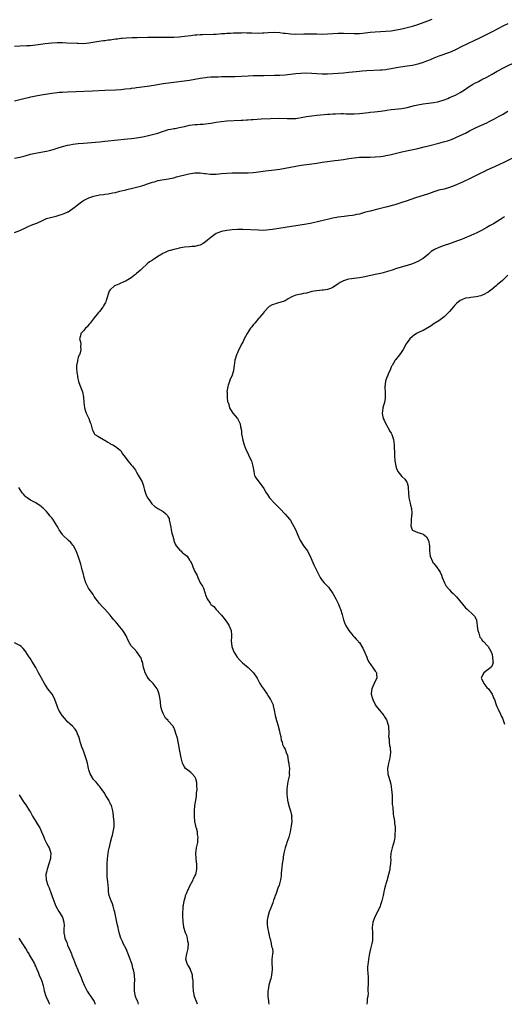
# Model space of a CAD drawing. Units: inches. Extents: x 2595000 to 2597292, y 1545000 to 1546991.
# Drawn here: x 2596339 to 2596522, y 1545000 to 1545371 of the extents above; entities that cross this region are included whole.
import ezdxf

# ---------------------------------------------------------------- set-up
doc = ezdxf.new("R2010")
doc.units = ezdxf.units.IN
doc.header["$MEASUREMENT"] = 0
doc.layers.add('LD25951545_10ft', color=103, linetype='Continuous')

msp = doc.modelspace()

# ---------------------------------------------------------------- linework, layer by layer
at = {"layer": 'LD25951545_10ft'}
for points, elevation in [([(2596337, 1545361.43), (2596339, 1545361.53), (2596341.63, 1545361.63), (2596343, 1545361.75), (2596343.84, 1545361.84), (2596345, 1545361.98), (2596348.48, 1545362.48), (2596351, 1545362.74), (2596353, 1545362.83), (2596355, 1545362.81), (2596356.75, 1545362.75), (2596360.54, 1545362.54), (2596361, 1545362.51), (2596363, 1545362.47), (2596365, 1545362.65), (2596368.71, 1545363.29), (2596370.46, 1545363.54), (2596371, 1545363.6), (2596372.23, 1545363.77), (2596373, 1545363.85), (2596375, 1545364.15), (2596375.76, 1545364.24), (2596377, 1545364.42), (2596377.55, 1545364.45), (2596379, 1545364.59), (2596381.31, 1545364.69), (2596383.25, 1545364.75), (2596387.17, 1545364.83), (2596391, 1545364.88), (2596393, 1545364.88), (2596395, 1545364.84), (2596397, 1545364.83), (2596399, 1545364.94), (2596401, 1545365.16), (2596403.5, 1545365.5), (2596405, 1545365.68), (2596405.76, 1545365.76), (2596407, 1545365.85), (2596407.89, 1545365.89), (2596411.95, 1545365.95), (2596413, 1545366.02), (2596414.07, 1545366.07), (2596415, 1545366.17), (2596416.23, 1545366.23), (2596417, 1545366.31), (2596418.36, 1545366.36), (2596419.55, 1545366.45), (2596421, 1545366.49), (2596422.5, 1545366.5), (2596423, 1545366.53), (2596424.5, 1545366.5), (2596425, 1545366.51), (2596426.43, 1545366.43), (2596429, 1545366.36), (2596430.41, 1545366.41), (2596431, 1545366.42), (2596432.56, 1545366.56), (2596435, 1545366.68), (2596437, 1545366.57), (2596438.39, 1545366.39), (2596439, 1545366.3), (2596440.16, 1545366.16), (2596441, 1545366.04), (2596443, 1545365.98), (2596446.07, 1545366.07), (2596448.09, 1545366.09), (2596450.06, 1545366.06), (2596451, 1545366.03), (2596453, 1545365.99), (2596455, 1545366.06), (2596457, 1545366.22), (2596459, 1545366.31), (2596461, 1545366.3), (2596465, 1545366.2), (2596466.21, 1545366.21), (2596467, 1545366.24), (2596468.35, 1545366.35), (2596471, 1545366.67), (2596473, 1545366.86), (2596475, 1545367), (2596477, 1545367.12), (2596479, 1545367.28), (2596481, 1545367.57), (2596483, 1545367.99), (2596485, 1545368.48), (2596487, 1545369.01), (2596489, 1545369.65), (2596492.82, 1545371), (2596494.41, 1545371.59)], 8300), ([(2596523, 1545369.85), (2596521.07, 1545368.93), (2596517.31, 1545367), (2596513, 1545364.86), (2596511.78, 1545364.23), (2596510.44, 1545363.56), (2596505.11, 1545361), (2596503.73, 1545360.27), (2596503, 1545359.91), (2596501, 1545359.05), (2596497, 1545357.69), (2596495, 1545356.89), (2596493.71, 1545356.29), (2596493, 1545356.02), (2596492.28, 1545355.72), (2596491, 1545355.26), (2596489, 1545354.62), (2596487, 1545354.17), (2596486.03, 1545354.03), (2596485, 1545353.87), (2596482.48, 1545353.52), (2596481, 1545353.26), (2596479, 1545352.85), (2596477.41, 1545352.59), (2596477, 1545352.54), (2596475.6, 1545352.4), (2596475, 1545352.36), (2596469.86, 1545352.14), (2596467.98, 1545352.02), (2596467, 1545351.92), (2596465.77, 1545351.77), (2596464.37, 1545351.63), (2596463, 1545351.46), (2596461, 1545351.27), (2596455, 1545350.87), (2596453, 1545350.84), (2596450.98, 1545350.98), (2596449, 1545351.16), (2596446.8, 1545351.2), (2596444.89, 1545351.1), (2596443, 1545350.94), (2596439, 1545350.53), (2596437, 1545350.39), (2596435, 1545350.32), (2596431, 1545350.29), (2596427, 1545350.22), (2596425, 1545350.17), (2596420.07, 1545349.93), (2596415.84, 1545349.84), (2596415, 1545349.81), (2596413.8, 1545349.8), (2596411, 1545349.72), (2596409.58, 1545349.58), (2596409, 1545349.54), (2596407, 1545349.22), (2596405, 1545348.85), (2596403, 1545348.54), (2596395, 1545347.49), (2596393, 1545347.19), (2596389.44, 1545346.56), (2596387, 1545346.18), (2596385, 1545345.92), (2596384.15, 1545345.85), (2596383, 1545345.67), (2596382.37, 1545345.63), (2596381, 1545345.42), (2596380.6, 1545345.4), (2596378.82, 1545345.18), (2596377, 1545345.01), (2596375, 1545344.88), (2596371, 1545344.71), (2596366.42, 1545344.42), (2596360.18, 1545344.18), (2596357, 1545344.09), (2596355, 1545344.01), (2596353.9, 1545343.9), (2596353, 1545343.84), (2596351, 1545343.57), (2596347.04, 1545342.96), (2596345, 1545342.59), (2596343.71, 1545342.29), (2596343, 1545342.16), (2596342.06, 1545341.94), (2596340.42, 1545341.58), (2596337, 1545340.73)], 8310), ([(2596337, 1545319.19), (2596339, 1545319.6), (2596341, 1545320.1), (2596343, 1545320.67), (2596344.9, 1545321.1), (2596348.32, 1545321.68), (2596349, 1545321.81), (2596350.11, 1545322.11), (2596351, 1545322.31), (2596351.54, 1545322.46), (2596353, 1545322.96), (2596355, 1545323.61), (2596357, 1545324.08), (2596357.77, 1545324.23), (2596359, 1545324.42), (2596361, 1545324.68), (2596363, 1545324.88), (2596369, 1545325.4), (2596371, 1545325.59), (2596375.89, 1545326.11), (2596378.32, 1545326.32), (2596379.53, 1545326.47), (2596381, 1545326.62), (2596383, 1545326.87), (2596385.23, 1545327.23), (2596387, 1545327.6), (2596389, 1545328.09), (2596391, 1545328.68), (2596392.71, 1545329.29), (2596395, 1545329.94), (2596395.9, 1545330.1), (2596397, 1545330.35), (2596397.58, 1545330.42), (2596399, 1545330.73), (2596401, 1545331.19), (2596403, 1545331.62), (2596405, 1545331.88), (2596405.92, 1545331.92), (2596407, 1545332.01), (2596408.06, 1545332.06), (2596409, 1545332.13), (2596411, 1545332.39), (2596413, 1545332.76), (2596414.93, 1545333.07), (2596417, 1545333.25), (2596422.47, 1545333.53), (2596423, 1545333.58), (2596424.37, 1545333.63), (2596425, 1545333.7), (2596426.24, 1545333.76), (2596427, 1545333.82), (2596430, 1545334), (2596437, 1545334.24), (2596439.82, 1545334.18), (2596441, 1545334.13), (2596441.82, 1545334.18), (2596443, 1545334.21), (2596443.68, 1545334.32), (2596445, 1545334.49), (2596447.11, 1545334.89), (2596449, 1545335.21), (2596451, 1545335.45), (2596453.67, 1545335.67), (2596455, 1545335.74), (2596455.81, 1545335.81), (2596457, 1545335.87), (2596457.93, 1545335.93), (2596460, 1545336), (2596461, 1545336), (2596462.04, 1545335.96), (2596463.95, 1545335.95), (2596465, 1545335.92), (2596467, 1545336), (2596468.11, 1545336.11), (2596470.38, 1545336.38), (2596471, 1545336.48), (2596472.66, 1545336.66), (2596474.94, 1545336.94), (2596476.77, 1545337.23), (2596477.28, 1545337.28), (2596479, 1545337.53), (2596483, 1545337.93), (2596485, 1545338.29), (2596487.82, 1545339), (2596489, 1545339.27), (2596491, 1545339.67), (2596493, 1545339.96), (2596495, 1545340.2), (2596496.47, 1545340.47), (2596497, 1545340.55), (2596499, 1545341.16), (2596500.28, 1545341.72), (2596501, 1545342.01), (2596503.22, 1545343), (2596505, 1545343.94), (2596506.64, 1545345), (2596508.02, 1545345.98), (2596509, 1545346.61), (2596509.7, 1545347), (2596510.55, 1545347.45), (2596511.88, 1545348.12), (2596513.2, 1545348.8), (2596515, 1545349.79), (2596517, 1545350.93), (2596519, 1545352.01), (2596519.67, 1545352.33), (2596521.13, 1545353.13), (2596527, 1545356.01)], 8320), ([(2596337, 1545291.19), (2596339, 1545291.84), (2596341.37, 1545293), (2596342.42, 1545293.58), (2596343, 1545293.77), (2596343.83, 1545294.17), (2596345, 1545294.53), (2596345.32, 1545294.68), (2596346.16, 1545295), (2596347, 1545295.45), (2596347.81, 1545295.81), (2596349, 1545296.4), (2596351, 1545296.95), (2596352.66, 1545297.34), (2596353, 1545297.39), (2596354.2, 1545297.8), (2596355, 1545298.02), (2596355.7, 1545298.3), (2596357.09, 1545298.91), (2596357.24, 1545299), (2596359, 1545300.21), (2596360.01, 1545301), (2596360.56, 1545301.44), (2596361.69, 1545302.31), (2596362.57, 1545303), (2596363, 1545303.27), (2596365, 1545304.24), (2596366.87, 1545304.87), (2596367.36, 1545305), (2596369, 1545305.31), (2596370.49, 1545305.51), (2596371, 1545305.6), (2596372.25, 1545305.75), (2596373.95, 1545306.05), (2596375, 1545306.28), (2596376.7, 1545306.7), (2596377.8, 1545307), (2596379, 1545307.28), (2596379.34, 1545307.34), (2596381, 1545307.76), (2596381.96, 1545307.96), (2596383, 1545308.22), (2596385, 1545308.73), (2596388.18, 1545309.82), (2596389, 1545310.13), (2596389.69, 1545310.31), (2596391, 1545310.7), (2596391.24, 1545310.76), (2596392.52, 1545311), (2596395, 1545311.4), (2596395.5, 1545311.5), (2596397, 1545311.83), (2596398.1, 1545312.1), (2596402.73, 1545313.27), (2596403.4, 1545313.4), (2596405, 1545313.67), (2596406.38, 1545313.62), (2596407, 1545313.65), (2596408.62, 1545313.38), (2596409, 1545313.35), (2596410.86, 1545313.14), (2596413, 1545313.18), (2596415, 1545313.37), (2596417, 1545313.59), (2596419, 1545313.71), (2596421, 1545313.69), (2596423, 1545313.63), (2596425, 1545313.67), (2596427, 1545313.84), (2596428.04, 1545313.96), (2596431.59, 1545314.41), (2596435, 1545314.79), (2596437, 1545315.06), (2596439, 1545315.43), (2596441, 1545315.84), (2596443, 1545316.19), (2596445, 1545316.49), (2596449, 1545317), (2596451, 1545317.32), (2596453, 1545317.68), (2596455, 1545317.99), (2596457.7, 1545318.3), (2596459, 1545318.43), (2596461, 1545318.72), (2596463, 1545319.08), (2596465, 1545319.37), (2596467, 1545319.51), (2596469.55, 1545319.55), (2596471, 1545319.55), (2596473, 1545319.63), (2596475, 1545319.82), (2596475.95, 1545319.95), (2596477, 1545320.14), (2596478.44, 1545320.44), (2596479, 1545320.59), (2596483, 1545321.54), (2596489, 1545322.82), (2596491.45, 1545323.45), (2596493, 1545323.87), (2596497, 1545324.85), (2596498.69, 1545325.31), (2596500.23, 1545325.77), (2596501.72, 1545326.28), (2596503.15, 1545326.85), (2596505, 1545327.68), (2596507, 1545328.67), (2596508.52, 1545329.48), (2596511, 1545330.73), (2596515, 1545332.54), (2596515.92, 1545333), (2596517.92, 1545334.08), (2596519.71, 1545335), (2596521, 1545335.69), (2596523, 1545336.91)], 8330), ([(2596524.53, 1545319), (2596521, 1545317.27), (2596520.34, 1545317), (2596517.88, 1545315.88), (2596517, 1545315.52), (2596515, 1545314.6), (2596513.93, 1545314.07), (2596513, 1545313.65), (2596511, 1545312.65), (2596509, 1545311.62), (2596505.88, 1545310.12), (2596503, 1545308.82), (2596501, 1545308.07), (2596499, 1545307.54), (2596497, 1545307.07), (2596495.41, 1545306.59), (2596495, 1545306.45), (2596493, 1545305.74), (2596491, 1545305.08), (2596488.18, 1545304.18), (2596484.62, 1545303), (2596483.41, 1545302.59), (2596481.9, 1545302.1), (2596480.36, 1545301.63), (2596477, 1545300.7), (2596475, 1545300.19), (2596473.96, 1545299.96), (2596471, 1545299.24), (2596469.24, 1545298.76), (2596467, 1545298.11), (2596465.88, 1545297.88), (2596465, 1545297.68), (2596464.41, 1545297.59), (2596463, 1545297.42), (2596461.24, 1545297.24), (2596459, 1545296.96), (2596457, 1545296.58), (2596455, 1545296.1), (2596453.78, 1545295.78), (2596451.15, 1545295.15), (2596449, 1545294.7), (2596447, 1545294.35), (2596443, 1545293.71), (2596439, 1545293.02), (2596436.63, 1545292.63), (2596434.27, 1545292.27), (2596433, 1545292.1), (2596431, 1545291.95), (2596429, 1545291.97), (2596423, 1545292.28), (2596422.27, 1545292.27), (2596421, 1545292.29), (2596419, 1545292.14), (2596418.02, 1545292.02), (2596417, 1545291.87), (2596415, 1545291.49), (2596413.67, 1545291), (2596413, 1545290.71), (2596411, 1545289.25), (2596409.78, 1545288.22), (2596409, 1545287.59), (2596408.05, 1545287), (2596407, 1545286.39), (2596406.24, 1545286.24), (2596405, 1545285.89), (2596403.84, 1545285.84), (2596403, 1545285.75), (2596401, 1545285.58), (2596399, 1545285.21), (2596398.17, 1545285), (2596397.22, 1545284.78), (2596397, 1545284.75), (2596395.6, 1545284.4), (2596395, 1545284.22), (2596393.5, 1545283.5), (2596392.79, 1545283.21), (2596392.5, 1545283), (2596391, 1545282.07), (2596389.39, 1545281), (2596389, 1545280.73), (2596387.92, 1545280.08), (2596387, 1545279.27), (2596386.82, 1545279.18), (2596385, 1545277.46), (2596384.45, 1545277), (2596383, 1545275.66), (2596382.64, 1545275.36), (2596382.23, 1545275), (2596381, 1545274.05), (2596379, 1545272.87), (2596377.72, 1545272.28), (2596377, 1545272.02), (2596376.32, 1545271.68), (2596375, 1545271.2), (2596374.65, 1545271), (2596373, 1545269.51), (2596372.62, 1545269), (2596371.5, 1545265.5), (2596371.36, 1545265), (2596371.27, 1545264.74), (2596370.56, 1545263.44), (2596370.21, 1545263), (2596369, 1545261.36), (2596368.62, 1545261), (2596366.97, 1545259), (2596365.46, 1545257), (2596365.28, 1545256.72), (2596365, 1545256.38), (2596364.4, 1545255.6), (2596363.72, 1545255), (2596363, 1545254.03), (2596362.03, 1545253), (2596361.85, 1545252.15), (2596361.51, 1545251), (2596361.89, 1545249.89), (2596362, 1545249), (2596361.85, 1545248.15), (2596362.03, 1545247), (2596361.74, 1545245.74), (2596361.43, 1545245), (2596361.26, 1545244.74), (2596361, 1545243.94), (2596360.67, 1545243), (2596360.67, 1545242.67), (2596360.31, 1545241), (2596360.31, 1545239.69), (2596360.43, 1545238.43), (2596360.66, 1545237), (2596360.7, 1545236.7), (2596361.11, 1545235), (2596361.57, 1545233.57), (2596362.54, 1545231), (2596362.98, 1545229), (2596363.1, 1545227), (2596363.35, 1545225), (2596363.75, 1545223.75), (2596364.04, 1545223), (2596364.99, 1545221), (2596365.5, 1545219.5), (2596365.73, 1545219), (2596365.99, 1545218.01), (2596366.19, 1545217), (2596366.43, 1545216.43), (2596367, 1545215.32), (2596367.12, 1545215.12), (2596367.24, 1545215), (2596368.35, 1545214.35), (2596369, 1545213.89), (2596370.51, 1545213), (2596370.85, 1545212.85), (2596371, 1545212.75), (2596372.09, 1545212.09), (2596373, 1545211.59), (2596373.34, 1545211.34), (2596373.99, 1545211), (2596375, 1545210.42), (2596376.74, 1545209), (2596377, 1545208.74), (2596377.71, 1545207.71), (2596378.17, 1545207), (2596379, 1545205.88), (2596379.74, 1545205), (2596380.26, 1545204.26), (2596381, 1545203.51), (2596381.47, 1545203), (2596382.54, 1545201.46), (2596383, 1545200.76), (2596383.63, 1545199.63), (2596384.01, 1545199), (2596385.03, 1545197.03), (2596385.59, 1545195.59), (2596385.73, 1545195), (2596386.03, 1545193.97), (2596386.5, 1545192.5), (2596387.11, 1545191.11), (2596387.72, 1545190.28), (2596388.77, 1545188.77), (2596389.83, 1545187.83), (2596391, 1545187.08), (2596393, 1545185.85), (2596394.03, 1545185), (2596394.52, 1545184.52), (2596395, 1545183.69), (2596395.22, 1545183.22), (2596395.28, 1545183), (2596395.3, 1545182.7), (2596395.93, 1545179.93), (2596396.02, 1545179), (2596396.31, 1545177.69), (2596396.48, 1545177), (2596397, 1545175.34), (2596397.09, 1545175), (2596397.59, 1545173.59), (2596397.92, 1545173), (2596399.28, 1545171.28), (2596399.65, 1545171), (2596400.31, 1545170.31), (2596401, 1545169.82), (2596402, 1545169), (2596403, 1545167.56), (2596403.24, 1545167.24), (2596403.91, 1545165.91), (2596404.25, 1545165), (2596405, 1545163.31), (2596405.78, 1545161.78), (2596406.02, 1545161), (2596407, 1545159.01), (2596407.78, 1545157.78), (2596408.22, 1545157), (2596408.87, 1545155), (2596409, 1545154.49), (2596409.58, 1545153), (2596410.68, 1545151.32), (2596411, 1545150.87), (2596412.06, 1545150.06), (2596413, 1545148.95), (2596414.81, 1545147), (2596415, 1545146.74), (2596416.42, 1545145), (2596417, 1545144.19), (2596417.79, 1545143), (2596418.19, 1545142.19), (2596418.6, 1545141), (2596418.72, 1545139.28), (2596418.76, 1545139), (2596418.77, 1545138.77), (2596418.69, 1545137), (2596418.85, 1545135.15), (2596418.88, 1545135), (2596419, 1545134.66), (2596419.64, 1545133), (2596420.9, 1545131), (2596421.87, 1545129.87), (2596422.86, 1545128.86), (2596425, 1545127.07), (2596426.04, 1545126.04), (2596427, 1545125.18), (2596427.08, 1545125.08), (2596428.44, 1545123), (2596429, 1545122.04), (2596429.49, 1545121), (2596430.04, 1545120.04), (2596430.78, 1545119), (2596432.23, 1545117), (2596432.5, 1545116.5), (2596433.52, 1545115), (2596434, 1545114), (2596434.45, 1545113), (2596434.54, 1545112.54), (2596434.91, 1545111), (2596435.25, 1545109), (2596435.74, 1545107), (2596436.32, 1545105), (2596436.46, 1545104.46), (2596436.87, 1545103), (2596437, 1545102.31), (2596437.41, 1545101), (2596437.56, 1545099.56), (2596437.84, 1545099), (2596437.99, 1545097.99), (2596438.53, 1545097), (2596439, 1545096.21), (2596439.41, 1545095), (2596439.84, 1545093.84), (2596439.99, 1545093), (2596440.19, 1545091.81), (2596440.37, 1545091), (2596440.45, 1545090.45), (2596440.58, 1545089), (2596440.52, 1545087.48), (2596440.57, 1545087), (2596440.58, 1545086.58), (2596440.31, 1545085), (2596440.01, 1545083.99), (2596439.93, 1545083), (2596439.77, 1545082.23), (2596439.64, 1545081), (2596439.61, 1545079), (2596439.71, 1545078.29), (2596439.86, 1545077), (2596440.17, 1545075.83), (2596440.48, 1545074.48), (2596440.99, 1545073), (2596441.39, 1545071.39), (2596441.46, 1545071), (2596441.44, 1545070.56), (2596441.47, 1545069), (2596441.3, 1545067.3), (2596440.93, 1545065), (2596440.47, 1545063.53), (2596440.38, 1545063), (2596439.98, 1545062.02), (2596439.68, 1545061), (2596439.49, 1545060.51), (2596438.99, 1545059), (2596438.51, 1545057), (2596438.31, 1545055.69), (2596438.24, 1545055), (2596437.94, 1545053), (2596437.73, 1545051.73), (2596437.52, 1545049.52), (2596437.53, 1545049), (2596437.5, 1545048.5), (2596437.29, 1545047), (2596437, 1545045.96), (2596436.71, 1545045), (2596436.2, 1545043.8), (2596435.43, 1545041.43), (2596435.27, 1545041), (2596435, 1545040.13), (2596434.67, 1545039.33), (2596434.31, 1545038.31), (2596433.56, 1545036.44), (2596433, 1545034.93), (2596432.44, 1545033), (2596432.28, 1545031.72), (2596432.23, 1545031), (2596432.28, 1545030.28), (2596432.4, 1545029), (2596432.75, 1545027.25), (2596432.78, 1545027), (2596432.79, 1545026.79), (2596433.16, 1545025.16), (2596433.3, 1545024.7), (2596433.68, 1545023), (2596433.86, 1545021.86), (2596434.19, 1545021), (2596434.3, 1545019.7), (2596434.29, 1545019), (2596434.03, 1545017), (2596433.99, 1545016.01), (2596434.03, 1545015), (2596434.15, 1545014.15), (2596434.15, 1545013), (2596433.92, 1545012.08), (2596433.9, 1545011), (2596433.56, 1545009.56), (2596433.34, 1545009), (2596432.83, 1545007.17), (2596432.58, 1545005.42), (2596432.53, 1545005), (2596432.5, 1545004.5), (2596432.53, 1545003), (2596432.71, 1545001.29), (2596432.75, 1545000.75), (2596432.84, 1545000)], 8340), ([(2596521.65, 1545297), (2596521, 1545296.56), (2596519, 1545295.31), (2596517.55, 1545294.45), (2596517, 1545294.17), (2596516.27, 1545293.73), (2596515, 1545293.08), (2596513, 1545291.93), (2596511.25, 1545291), (2596509, 1545290.01), (2596506.61, 1545289), (2596505.46, 1545288.54), (2596504.01, 1545287.99), (2596503, 1545287.65), (2596501, 1545286.93), (2596499, 1545286.2), (2596497, 1545285.44), (2596495.32, 1545284.68), (2596494.05, 1545283.95), (2596493, 1545283), (2596491, 1545281.31), (2596489, 1545280.18), (2596487, 1545279.37), (2596485, 1545278.7), (2596481, 1545277.53), (2596479.33, 1545277), (2596477.59, 1545276.41), (2596476.02, 1545275.98), (2596475, 1545275.74), (2596473, 1545275.31), (2596469, 1545274.48), (2596467, 1545274.09), (2596465.96, 1545273.96), (2596463, 1545273.51), (2596462.57, 1545273.43), (2596461, 1545272.9), (2596459.74, 1545272.26), (2596459, 1545271.74), (2596458.54, 1545271.46), (2596457.91, 1545271), (2596457, 1545270.39), (2596456.07, 1545270.07), (2596455, 1545269.61), (2596453.45, 1545269.45), (2596453, 1545269.36), (2596451, 1545269.19), (2596449.98, 1545269), (2596449.11, 1545268.89), (2596448.73, 1545268.73), (2596447, 1545268.31), (2596445.86, 1545268.14), (2596445, 1545267.83), (2596444.29, 1545267.71), (2596443, 1545267.45), (2596441.76, 1545267), (2596441, 1545266.63), (2596440.16, 1545266.16), (2596439, 1545265.43), (2596437, 1545264.68), (2596435.64, 1545264.36), (2596435, 1545264.12), (2596434.15, 1545263.85), (2596433, 1545263.25), (2596432.85, 1545263.15), (2596432.69, 1545263), (2596431, 1545261.13), (2596430.91, 1545261), (2596429.25, 1545259), (2596429, 1545258.75), (2596427.59, 1545257), (2596427.3, 1545256.7), (2596427, 1545256.31), (2596426.39, 1545255.61), (2596425.99, 1545255), (2596424.64, 1545253), (2596424.03, 1545251.97), (2596423.53, 1545251), (2596423, 1545249.8), (2596422.58, 1545249), (2596422.07, 1545247.93), (2596421.59, 1545247), (2596421, 1545245.72), (2596420.64, 1545245), (2596420.01, 1545243), (2596419.77, 1545241), (2596419.63, 1545240.37), (2596419.52, 1545239), (2596418.88, 1545237), (2596418.21, 1545235.79), (2596418, 1545235), (2596417.53, 1545233.53), (2596417.33, 1545233), (2596417.06, 1545231), (2596417.08, 1545230.92), (2596417.17, 1545229), (2596417.32, 1545227.32), (2596417.48, 1545227), (2596417.79, 1545226.21), (2596418.06, 1545225), (2596418.41, 1545224.41), (2596419.34, 1545223), (2596420.99, 1545221), (2596421.71, 1545219.71), (2596422.01, 1545219), (2596422.18, 1545217.82), (2596422.49, 1545216.49), (2596422.57, 1545215), (2596422.67, 1545214.67), (2596423, 1545212.87), (2596423.46, 1545211.46), (2596423.59, 1545211), (2596424.33, 1545209), (2596425, 1545207.6), (2596425.23, 1545207.23), (2596425.57, 1545206.43), (2596426.3, 1545205), (2596426.49, 1545204.49), (2596426.85, 1545203), (2596427.17, 1545201), (2596427.48, 1545199.48), (2596427.72, 1545199), (2596429.05, 1545197.05), (2596430.77, 1545195), (2596431, 1545194.62), (2596431.89, 1545193), (2596432.3, 1545192.3), (2596433.08, 1545191.08), (2596435, 1545189.06), (2596436.05, 1545188.05), (2596437.06, 1545187), (2596439, 1545184.86), (2596439.84, 1545183.84), (2596440.6, 1545183), (2596441, 1545182.52), (2596442.28, 1545180.28), (2596443, 1545178.83), (2596443.74, 1545177), (2596444.67, 1545175), (2596444.79, 1545174.79), (2596445.6, 1545173.6), (2596445.96, 1545173), (2596447.37, 1545171), (2596447.97, 1545169.97), (2596448.42, 1545169), (2596449, 1545167.54), (2596449.8, 1545165.8), (2596451.14, 1545163), (2596451.81, 1545161.81), (2596452.21, 1545161), (2596453, 1545159.85), (2596453.72, 1545159), (2596454.33, 1545158.33), (2596455.33, 1545157.33), (2596457.02, 1545155), (2596458.07, 1545153), (2596459.06, 1545151), (2596459.61, 1545149.61), (2596459.88, 1545149), (2596460.44, 1545147), (2596460.94, 1545145), (2596461.73, 1545143), (2596463, 1545140.95), (2596464.64, 1545139), (2596464.78, 1545138.78), (2596465, 1545138.6), (2596465.74, 1545137.74), (2596466.47, 1545137), (2596466.72, 1545136.72), (2596467, 1545136.44), (2596467.88, 1545135), (2596468.3, 1545134.3), (2596468.96, 1545133), (2596469.77, 1545131), (2596470.1, 1545130.1), (2596470.66, 1545129), (2596471, 1545128.43), (2596472.48, 1545126.48), (2596473, 1545125.65), (2596473.28, 1545125.28), (2596473.41, 1545125), (2596473.39, 1545124.61), (2596473.52, 1545123), (2596473, 1545121.93), (2596472.6, 1545121), (2596472.07, 1545119.93), (2596471.65, 1545119), (2596471.62, 1545118.38), (2596471.49, 1545117), (2596471.75, 1545115.75), (2596472.01, 1545115), (2596472.92, 1545113.08), (2596472.96, 1545112.96), (2596473.8, 1545111.8), (2596474.53, 1545111), (2596476.18, 1545109), (2596476.47, 1545108.47), (2596477, 1545107.66), (2596477.25, 1545107.25), (2596477.38, 1545107), (2596477.72, 1545105.72), (2596477.96, 1545105), (2596477.96, 1545103.96), (2596478.05, 1545103), (2596478.04, 1545101.96), (2596477.99, 1545101), (2596478.16, 1545100.16), (2596478.22, 1545099), (2596478.38, 1545097.62), (2596478.56, 1545097), (2596478.62, 1545096.62), (2596478.7, 1545095), (2596478.5, 1545093), (2596477.99, 1545091), (2596477.8, 1545090.2), (2596477.57, 1545089), (2596477.71, 1545087), (2596478, 1545086), (2596478.48, 1545084.48), (2596478.9, 1545083), (2596479.16, 1545081), (2596479.29, 1545078.71), (2596479.41, 1545075.41), (2596479.58, 1545074.42), (2596479.71, 1545071.71), (2596479.89, 1545071), (2596480.12, 1545069.88), (2596480.19, 1545069), (2596480.2, 1545068.2), (2596480.42, 1545067), (2596480.54, 1545065.46), (2596480.41, 1545064.41), (2596480.39, 1545063), (2596480.26, 1545062.26), (2596479.99, 1545061), (2596479.67, 1545060.33), (2596479.37, 1545059), (2596478.89, 1545057), (2596478.74, 1545055.26), (2596478.79, 1545054.79), (2596478.73, 1545053), (2596478.44, 1545051.56), (2596478.42, 1545051), (2596478.32, 1545050.32), (2596477.95, 1545049), (2596477.62, 1545047.62), (2596477.42, 1545047), (2596477, 1545045.44), (2596476.86, 1545045), (2596476.46, 1545043.54), (2596476.38, 1545043), (2596475.97, 1545041), (2596475.49, 1545039), (2596475, 1545037.54), (2596474.8, 1545037), (2596474.65, 1545036.65), (2596472.87, 1545033), (2596472.33, 1545031.67), (2596472.1, 1545031), (2596471.96, 1545029.96), (2596471.81, 1545029), (2596471.89, 1545027), (2596471.91, 1545025.91), (2596471.98, 1545025), (2596471.89, 1545024.11), (2596471.7, 1545023), (2596471.12, 1545020.88), (2596470.76, 1545019.24), (2596470.39, 1545017), (2596470.28, 1545015.72), (2596470.12, 1545015), (2596470.03, 1545014.03), (2596470.07, 1545013), (2596470.21, 1545011.79), (2596470.25, 1545010.25), (2596470.33, 1545009), (2596470.27, 1545007.73), (2596470.14, 1545005.86), (2596470.14, 1545005), (2596470.25, 1545004.25), (2596470.13, 1545003), (2596469.91, 1545002.09), (2596469.92, 1545001), (2596469.78, 1545000)], 8350), ([(2596523, 1545275.03), (2596521, 1545273.01), (2596519, 1545271.37), (2596518.78, 1545271.22), (2596518.56, 1545271), (2596517, 1545269.79), (2596516.02, 1545269), (2596515.43, 1545268.57), (2596515, 1545268.34), (2596514.15, 1545267.85), (2596512.72, 1545267.28), (2596511, 1545266.84), (2596509, 1545266.61), (2596508.53, 1545266.53), (2596507, 1545266.36), (2596505.81, 1545265.81), (2596505, 1545265.49), (2596503.66, 1545264.34), (2596503, 1545263.74), (2596502.31, 1545263), (2596501.74, 1545262.26), (2596501, 1545261.38), (2596500.65, 1545261), (2596499, 1545259.32), (2596497, 1545257.87), (2596495.49, 1545257), (2596495.23, 1545256.77), (2596494.09, 1545255.91), (2596492.85, 1545255.15), (2596492.54, 1545255), (2596491, 1545254.16), (2596489.51, 1545253.51), (2596489, 1545253.26), (2596488.5, 1545253), (2596487.63, 1545252.37), (2596487, 1545251.94), (2596485.97, 1545251), (2596485, 1545249.63), (2596484.53, 1545249), (2596484.05, 1545247.95), (2596483.44, 1545247), (2596483, 1545246.24), (2596482.49, 1545245.51), (2596481.6, 1545244.4), (2596481, 1545243.57), (2596480.74, 1545243.26), (2596480.54, 1545243), (2596479.87, 1545241.87), (2596479.31, 1545241), (2596479.2, 1545240.8), (2596479, 1545240.31), (2596478.41, 1545239), (2596478.03, 1545238.03), (2596477.56, 1545237), (2596477.4, 1545236.6), (2596476.89, 1545235.11), (2596476.86, 1545235), (2596476.57, 1545233), (2596476.55, 1545232.55), (2596476.66, 1545231), (2596476.73, 1545229), (2596476.69, 1545228.69), (2596476.41, 1545227), (2596476.08, 1545225.92), (2596475.85, 1545225), (2596475.7, 1545223.7), (2596475.59, 1545223), (2596475.71, 1545222.29), (2596476, 1545221), (2596476.34, 1545220.34), (2596476.96, 1545219), (2596478.07, 1545217), (2596478.38, 1545216.38), (2596479, 1545215.39), (2596479.22, 1545215), (2596479.86, 1545213), (2596480.12, 1545211), (2596480.13, 1545209.87), (2596480.23, 1545208.23), (2596480.2, 1545207), (2596480.36, 1545205), (2596480.42, 1545204.42), (2596480.75, 1545203), (2596481, 1545202.17), (2596481.52, 1545201), (2596483, 1545199.16), (2596484.08, 1545198.08), (2596484.93, 1545196.93), (2596485, 1545196.71), (2596485.33, 1545195.33), (2596485.34, 1545195), (2596485.33, 1545194.67), (2596485.45, 1545193), (2596485.67, 1545191), (2596485.94, 1545190.06), (2596486.17, 1545189), (2596486.25, 1545188.25), (2596486.66, 1545187), (2596486.76, 1545185.24), (2596486.53, 1545183), (2596486.48, 1545181.52), (2596486.41, 1545181), (2596486.45, 1545180.45), (2596486.88, 1545179), (2596487, 1545178.85), (2596489, 1545177.99), (2596490.45, 1545177.55), (2596491, 1545177.41), (2596491.52, 1545177), (2596492.29, 1545176.29), (2596493.02, 1545175), (2596493.37, 1545173), (2596493.41, 1545171), (2596493.69, 1545169), (2596494.54, 1545167), (2596494.71, 1545166.71), (2596495, 1545166.31), (2596496.08, 1545165), (2596497, 1545163.81), (2596497.46, 1545163), (2596497.93, 1545161.93), (2596498.26, 1545161), (2596499.04, 1545159.04), (2596499.68, 1545157.68), (2596501, 1545156.37), (2596501.65, 1545155.65), (2596502.3, 1545155), (2596503, 1545154.36), (2596503.65, 1545153.65), (2596505.93, 1545151), (2596507, 1545149.61), (2596507.62, 1545149), (2596509.78, 1545147), (2596510.36, 1545146.36), (2596511, 1545145.34), (2596511.11, 1545145.11), (2596511.13, 1545145), (2596511.13, 1545144.87), (2596511.58, 1545141.58), (2596511.63, 1545141), (2596512.04, 1545139.96), (2596512.44, 1545138.44), (2596513, 1545137.82), (2596513.29, 1545137.29), (2596513.67, 1545137), (2596515.55, 1545135), (2596516.08, 1545134.08), (2596516.65, 1545133), (2596517, 1545131.95), (2596517.24, 1545131), (2596517.34, 1545129.34), (2596517.41, 1545129), (2596517, 1545127.85), (2596516.73, 1545127.27), (2596516.5, 1545127), (2596515, 1545125.93), (2596513.88, 1545125), (2596513.53, 1545124.47), (2596513, 1545123.27), (2596512.93, 1545123), (2596513, 1545122.8), (2596513.68, 1545121.68), (2596513.92, 1545121), (2596515, 1545119.57), (2596515.62, 1545119), (2596517.02, 1545117), (2596517.6, 1545115.6), (2596517.93, 1545115), (2596518.57, 1545113), (2596519, 1545112.14), (2596519.29, 1545111.3), (2596519.43, 1545111), (2596519.94, 1545110.06), (2596520.63, 1545108.63), (2596521, 1545107.93), (2596521.24, 1545107.24), (2596521.68, 1545105.68)], 8360), ([(2596406.01, 1545000), (2596406.01, 1545000.01), (2596405.59, 1545001), (2596405, 1545002.53), (2596404.87, 1545003), (2596404.48, 1545005), (2596404.32, 1545007), (2596404.32, 1545007.68), (2596404.28, 1545009), (2596404.12, 1545010.12), (2596404.04, 1545011), (2596403.81, 1545011.81), (2596403.36, 1545013), (2596403.27, 1545013.27), (2596402.57, 1545014.57), (2596402.23, 1545015), (2596401.85, 1545016.15), (2596401.61, 1545017), (2596401.93, 1545019), (2596402.41, 1545021), (2596402.51, 1545023), (2596402.37, 1545023.63), (2596402.13, 1545025), (2596401.91, 1545025.91), (2596401.47, 1545027), (2596400.84, 1545029), (2596400.8, 1545029.2), (2596400.54, 1545031), (2596400.51, 1545031.49), (2596400.42, 1545033), (2596400.44, 1545033.56), (2596400.41, 1545035), (2596400.49, 1545035.51), (2596400.58, 1545037), (2596400.65, 1545037.35), (2596400.89, 1545039), (2596401.38, 1545040.62), (2596401.46, 1545041), (2596401.75, 1545041.75), (2596402.29, 1545043), (2596402.52, 1545043.48), (2596403, 1545044.46), (2596404.35, 1545047), (2596404.51, 1545047.49), (2596405, 1545048.35), (2596405.3, 1545049), (2596405.73, 1545051), (2596405.67, 1545053), (2596405.59, 1545053.59), (2596405.42, 1545055), (2596405.37, 1545057), (2596405.62, 1545059), (2596406.03, 1545061), (2596406.12, 1545062.12), (2596406.23, 1545063), (2596406.01, 1545064.01), (2596405.91, 1545065), (2596405.53, 1545066.47), (2596405.35, 1545067), (2596405.28, 1545067.28), (2596404.97, 1545069), (2596404.84, 1545071), (2596404.88, 1545073), (2596404.97, 1545075), (2596405.28, 1545077), (2596405.63, 1545078.37), (2596405.64, 1545079.64), (2596405.8, 1545081), (2596405.74, 1545082.26), (2596405.72, 1545083), (2596405.68, 1545083.68), (2596405.33, 1545085), (2596405, 1545085.79), (2596403.95, 1545087), (2596403.48, 1545087.48), (2596402.31, 1545088.31), (2596401.48, 1545089), (2596401, 1545089.6), (2596400.49, 1545090.49), (2596400.35, 1545091), (2596400, 1545092), (2596399.82, 1545093), (2596399.65, 1545093.65), (2596399.42, 1545095), (2596399.35, 1545095.35), (2596399.05, 1545097), (2596398.39, 1545100.39), (2596397.79, 1545102.21), (2596397.59, 1545103), (2596397.44, 1545103.44), (2596397, 1545104.38), (2596396.79, 1545104.79), (2596396.65, 1545105), (2596394.94, 1545106.94), (2596394.91, 1545107), (2596393.93, 1545107.93), (2596393, 1545109.73), (2596392.49, 1545111), (2596392.19, 1545112.19), (2596391.95, 1545114.05), (2596391.79, 1545115.79), (2596391.52, 1545117), (2596391, 1545118.48), (2596390.76, 1545119), (2596389.23, 1545121), (2596389, 1545121.25), (2596388.12, 1545122.12), (2596387.41, 1545123), (2596387, 1545123.61), (2596386.27, 1545125), (2596385.93, 1545125.93), (2596385.64, 1545127), (2596385.16, 1545129.16), (2596385, 1545129.58), (2596384.67, 1545130.67), (2596384.5, 1545131), (2596383.02, 1545133.02), (2596382.08, 1545134.08), (2596381.15, 1545135), (2596381, 1545135.2), (2596379.95, 1545137), (2596379.05, 1545139), (2596378.3, 1545140.3), (2596377.83, 1545141), (2596377.46, 1545141.46), (2596376.53, 1545142.53), (2596376.15, 1545143), (2596375.61, 1545143.61), (2596375, 1545144.37), (2596374.45, 1545145), (2596373.8, 1545145.8), (2596373, 1545146.83), (2596371, 1545149.02), (2596370.01, 1545150.01), (2596369, 1545151.16), (2596368.19, 1545152.19), (2596367.65, 1545153), (2596367.37, 1545153.37), (2596367, 1545153.88), (2596366.56, 1545154.56), (2596364.84, 1545157), (2596364.19, 1545158.19), (2596363.81, 1545159), (2596363.2, 1545161), (2596362.81, 1545162.81), (2596362.64, 1545163.36), (2596362.27, 1545165), (2596362.01, 1545166.01), (2596361, 1545169.05), (2596360.2, 1545171), (2596359.15, 1545173), (2596359, 1545173.25), (2596358.2, 1545174.2), (2596357.29, 1545175), (2596355.19, 1545177), (2596355, 1545177.2), (2596353.85, 1545179), (2596353.53, 1545179.53), (2596353, 1545180.35), (2596352.78, 1545180.78), (2596352.64, 1545181), (2596351.35, 1545183), (2596351, 1545183.45), (2596350.29, 1545184.29), (2596349.76, 1545185), (2596349, 1545185.85), (2596347.85, 1545187), (2596347.4, 1545187.4), (2596347, 1545187.79), (2596345, 1545189.12), (2596343, 1545190.14), (2596341.76, 1545191), (2596341.34, 1545191.34), (2596341, 1545191.65), (2596340.38, 1545192.38), (2596339.9, 1545193), (2596338.58, 1545195)], 8330), ([(2596383.71, 1545000), (2596383.41, 1545001), (2596383, 1545001.96), (2596382.6, 1545003), (2596382.18, 1545005), (2596382.15, 1545005.85), (2596382.2, 1545007.8), (2596382.31, 1545009), (2596382.23, 1545011), (2596382.08, 1545011.92), (2596381.84, 1545013), (2596381.62, 1545013.62), (2596381.28, 1545015), (2596380.57, 1545017), (2596379, 1545020.9), (2596377.93, 1545023), (2596377.64, 1545023.64), (2596377.08, 1545025), (2596376.59, 1545026.59), (2596376.19, 1545028.19), (2596376.05, 1545029), (2596375.83, 1545029.83), (2596375.6, 1545031), (2596374.75, 1545034.75), (2596374.5, 1545035.5), (2596374.11, 1545037), (2596373.86, 1545037.86), (2596373.38, 1545039), (2596372.71, 1545041), (2596372.44, 1545042.44), (2596372.37, 1545043.63), (2596372.25, 1545045), (2596372.18, 1545046.18), (2596371.95, 1545048.05), (2596371.92, 1545049), (2596371.94, 1545049.94), (2596371.86, 1545051), (2596371.86, 1545052.14), (2596371.91, 1545053), (2596372.06, 1545055), (2596372.19, 1545055.81), (2596372.32, 1545057), (2596372.58, 1545058.58), (2596372.67, 1545059), (2596372.75, 1545059.25), (2596373, 1545060.58), (2596373.13, 1545061.13), (2596373.64, 1545063), (2596373.85, 1545063.85), (2596374.17, 1545065), (2596374.49, 1545067), (2596374.5, 1545068.5), (2596374.48, 1545069), (2596374.39, 1545069.61), (2596374.29, 1545071), (2596374.16, 1545072.16), (2596374.01, 1545073), (2596373.47, 1545075), (2596373.29, 1545075.29), (2596373, 1545075.93), (2596372.64, 1545076.64), (2596372.49, 1545077), (2596371.82, 1545078.18), (2596371.19, 1545079.19), (2596371, 1545079.55), (2596370.37, 1545080.37), (2596369.94, 1545081), (2596369, 1545082.26), (2596368.65, 1545082.65), (2596368.39, 1545083), (2596367.74, 1545083.74), (2596367, 1545084.49), (2596366.78, 1545084.78), (2596365.44, 1545087), (2596365, 1545088.4), (2596364.84, 1545089), (2596364.48, 1545091), (2596364.16, 1545092.16), (2596363.89, 1545093), (2596363.2, 1545094.8), (2596362.57, 1545096.57), (2596362.38, 1545097), (2596362.06, 1545097.94), (2596361.76, 1545099), (2596361.62, 1545099.62), (2596361.17, 1545101), (2596361, 1545101.43), (2596360.29, 1545103), (2596359.79, 1545103.79), (2596358.87, 1545104.87), (2596357.85, 1545105.85), (2596357, 1545106.61), (2596356.62, 1545107), (2596355, 1545108.79), (2596354.91, 1545108.91), (2596353.7, 1545111), (2596353.46, 1545111.46), (2596353, 1545112.59), (2596352.22, 1545115), (2596351.84, 1545115.84), (2596351.12, 1545117), (2596349.57, 1545119), (2596348.25, 1545121), (2596347.15, 1545123), (2596347, 1545123.33), (2596346.02, 1545125), (2596345, 1545127.09), (2596343.47, 1545129.47), (2596343, 1545130.28), (2596342.7, 1545130.7), (2596342.52, 1545131), (2596341.24, 1545133), (2596341, 1545133.34), (2596340.22, 1545134.22), (2596339.41, 1545135), (2596339, 1545135.34), (2596337, 1545136.31)], 8320), ([(2596338.76, 1545079), (2596340.37, 1545076.37), (2596341.2, 1545075.2), (2596342.66, 1545073), (2596343, 1545072.44), (2596343.78, 1545071), (2596344.96, 1545068.96), (2596345.76, 1545067.76), (2596346.23, 1545067), (2596346.51, 1545066.51), (2596347.2, 1545065), (2596347.74, 1545063.74), (2596348.01, 1545063), (2596348.29, 1545062.29), (2596349, 1545060.82), (2596349.69, 1545059.69), (2596350.06, 1545059), (2596350.33, 1545058.33), (2596350.69, 1545057), (2596350.55, 1545055.45), (2596350.55, 1545055), (2596349.95, 1545053), (2596349.35, 1545051.35), (2596349.24, 1545051), (2596349, 1545049.88), (2596348.79, 1545049), (2596348.95, 1545047), (2596349.54, 1545045), (2596349.97, 1545043.97), (2596350.31, 1545043), (2596350.53, 1545042.53), (2596351, 1545041.09), (2596352.57, 1545037), (2596353.63, 1545035), (2596354.21, 1545034.21), (2596354.93, 1545033), (2596355, 1545032.85), (2596355.54, 1545031), (2596355.69, 1545029.69), (2596355.56, 1545028.44), (2596355.62, 1545027), (2596355.8, 1545025.8), (2596355.97, 1545025), (2596356.64, 1545023.36), (2596356.8, 1545022.8), (2596357, 1545022.37), (2596357.38, 1545021.38), (2596357.61, 1545021), (2596358.06, 1545019.94), (2596358.39, 1545019), (2596358.53, 1545018.53), (2596359.16, 1545017), (2596359.94, 1545015), (2596360.79, 1545013), (2596361, 1545012.59), (2596361.67, 1545011), (2596362.09, 1545010.09), (2596362.45, 1545009), (2596363.29, 1545007), (2596364.39, 1545005), (2596364.62, 1545004.62), (2596365, 1545004), (2596365.7, 1545003), (2596366.95, 1545001), (2596367.41, 1545000)], 8310), ([(2596350.3, 1545000), (2596350.2, 1545000.2), (2596349.82, 1545001), (2596348.93, 1545003), (2596348.33, 1545005), (2596348.09, 1545005.91), (2596347.85, 1545007), (2596347.25, 1545009), (2596347.17, 1545009.17), (2596347, 1545009.64), (2596346.54, 1545010.54), (2596345.96, 1545012.04), (2596345.34, 1545013.34), (2596345, 1545014.36), (2596344.79, 1545014.79), (2596344.73, 1545015), (2596344.48, 1545015.52), (2596343.68, 1545017), (2596343.4, 1545017.4), (2596343, 1545018.09), (2596342.63, 1545018.63), (2596342.44, 1545019), (2596341.88, 1545019.88), (2596341.2, 1545021), (2596341, 1545021.39), (2596340.4, 1545022.4), (2596339.94, 1545023), (2596339, 1545024.63), (2596338.74, 1545025)], 8300)]:
    msp.add_lwpolyline(points, dxfattribs=dict(at, elevation=elevation))

doc.saveas('drawing.dxf')
